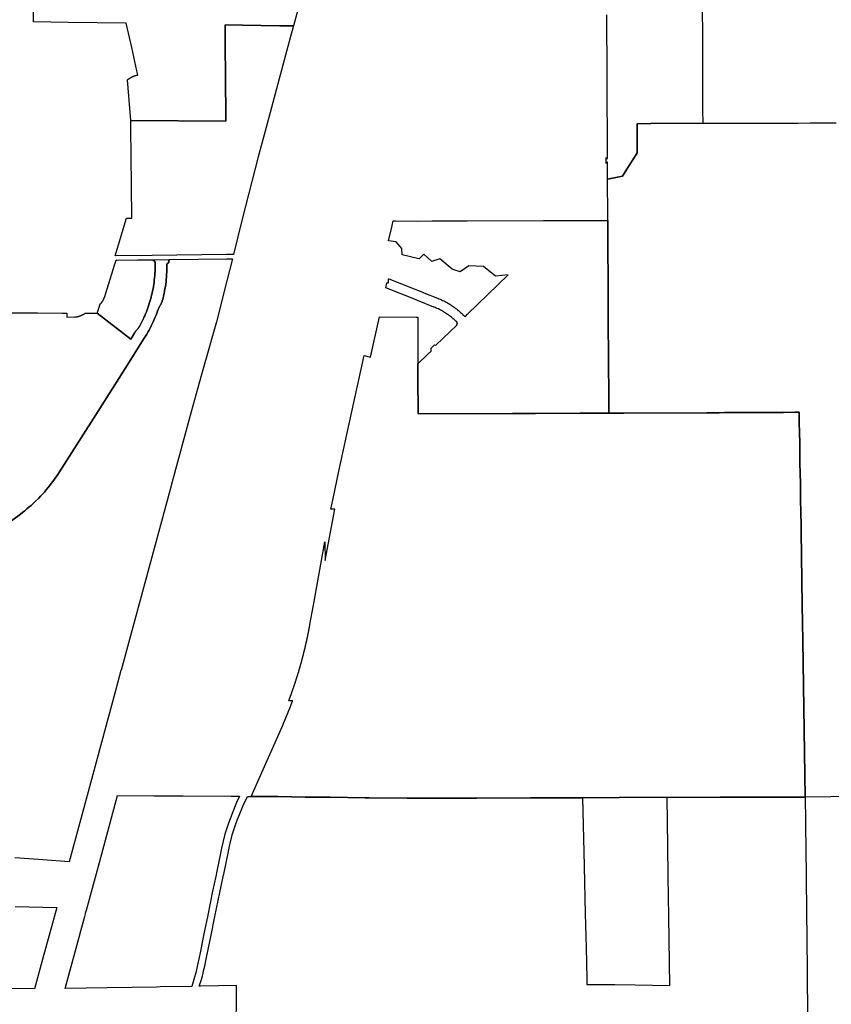
# Model space of a CAD drawing. Units: inches. Extents: x 3164095 to 3208688, y 1525693 to 1589189.
# Drawn here: x 3173325 to 3184513, y 1538644 to 1552210 of the extents above; entities that cross this region are included whole.
import ezdxf

# ---------------------------------------------------------------- set-up
doc = ezdxf.new("R2010")
doc.units = ezdxf.units.IN
doc.header["$MEASUREMENT"] = 0
doc.layers.add('METRODISTRICTS', color=224, linetype='Continuous')

msp = doc.modelspace()

# ---------------------------------------------------------------- linework, layer by layer
at = {"layer": 'METRODISTRICTS'}
for points in [[(3177339, 1553011), (3177098, 1552125), (3176910, 1552127), (3176396, 1552135), (3176157, 1552139), (3176159, 1551819), (3176161, 1551468), (3176166, 1550812), (3174857, 1550820), (3174812, 1551382), (3174817, 1551386), (3174821, 1551389), (3174825, 1551392), (3174829, 1551395), (3174834, 1551398), (3174838, 1551401), (3174842, 1551404), (3174847, 1551407), (3174851, 1551410), (3174856, 1551412), (3174860, 1551415), (3174865, 1551418), (3174869, 1551420), (3174874, 1551422), (3174879, 1551424), (3174884, 1551427), (3174888, 1551429), (3174893, 1551431), (3174898, 1551433), (3174903, 1551434), (3174908, 1551436), (3174913, 1551438), (3174918, 1551439), (3174923, 1551441), (3174928, 1551442), (3174933, 1551444), (3174938, 1551445), (3174943, 1551446), (3174948, 1551447), (3174953, 1551448), (3174955, 1551448), (3174942, 1551507), (3174869, 1551828), (3174794, 1552160), (3173995, 1552173), (3173515, 1552180), (3173514, 1553044)], [(3172734, 1548169), (3173559, 1548170), (3173569, 1548170), (3173914, 1548167), (3173975, 1548167), (3173977, 1548110), (3174085, 1548115), (3174091, 1548115), (3174096, 1548115), (3174100, 1548116), (3174104, 1548116), (3174108, 1548117), (3174113, 1548117), (3174117, 1548118), (3174121, 1548119), (3174125, 1548120), (3174130, 1548121), (3174134, 1548122), (3174138, 1548123), (3174142, 1548124), (3174146, 1548125), (3174150, 1548126), (3174154, 1548128), (3174158, 1548129), (3174162, 1548131), (3174166, 1548132), (3174170, 1548134), (3174174, 1548135), (3174178, 1548137), (3174182, 1548139), (3174186, 1548141), (3174190, 1548143), (3174193, 1548145), (3174197, 1548147), (3174201, 1548149), (3174228, 1548165), (3174395, 1548164), (3174857, 1547810), (3174914, 1547901), (3174918, 1547907), (3174921, 1547912), (3174925, 1547916), (3174928, 1547921), (3174932, 1547926), (3174935, 1547930), (3174939, 1547935), (3174943, 1547939), (3174946, 1547943), (3174950, 1547947), (3174953, 1547950), (3174956, 1547954), (3174958, 1547958), (3174961, 1547962), (3174964, 1547965), (3174967, 1547969), (3174969, 1547973), (3174972, 1547977), (3174974, 1547981), (3174977, 1547985), (3174979, 1547989), (3174982, 1547993), (3174996, 1548020), (3175010, 1548047), (3175023, 1548074), (3175036, 1548101), (3175043, 1548118), (3175048, 1548129), (3175060, 1548157), (3175071, 1548184), (3175082, 1548213), (3175092, 1548241), (3175102, 1548269), (3175112, 1548298), (3175121, 1548327), (3175129, 1548356), (3175137, 1548385), (3175144, 1548414), (3175151, 1548444), (3175157, 1548473), (3175163, 1548503), (3175169, 1548533), (3175173, 1548562), (3175178, 1548592), (3175181, 1548622), (3175185, 1548652), (3175187, 1548682), (3175189, 1548712), (3175191, 1548743), (3175192, 1548758), (3175191, 1548863), (3175191, 1548864), (3175191, 1548864), (3175191, 1548865), (3175191, 1548865), (3175191, 1548866), (3175191, 1548867), (3175191, 1548867), (3175191, 1548868), (3175191, 1548868), (3175191, 1548869), (3175190, 1548869), (3175190, 1548870), (3175190, 1548870), (3175190, 1548871), (3175190, 1548871), (3175190, 1548872), (3175190, 1548872), (3175190, 1548873), (3175189, 1548873), (3175189, 1548874), (3175189, 1548874), (3175189, 1548875), (3175189, 1548875), (3175188, 1548876), (3175188, 1548876), (3175188, 1548877), (3175188, 1548877), (3175187, 1548877), (3175187, 1548878), (3175187, 1548878), (3175187, 1548879), (3175186, 1548879), (3175186, 1548880), (3175186, 1548880), (3175186, 1548881), (3175185, 1548881), (3175185, 1548881), (3175185, 1548882), (3175184, 1548882), (3175184, 1548883), (3175184, 1548883), (3175183, 1548883), (3175183, 1548884), (3175182, 1548884), (3175182, 1548885), (3175182, 1548885), (3175181, 1548885), (3175181, 1548886), (3175181, 1548886), (3175180, 1548886), (3175180, 1548887), (3175179, 1548887), (3175179, 1548887), (3175179, 1548888), (3175178, 1548888), (3175178, 1548888), (3175177, 1548888), (3175177, 1548889), (3175176, 1548889), (3175176, 1548889), (3175175, 1548890), (3175175, 1548890), (3175175, 1548890), (3175174, 1548890), (3175174, 1548890), (3175173, 1548891), (3175173, 1548891), (3175172, 1548891), (3175172, 1548891), (3175171, 1548891), (3175171, 1548892), (3175170, 1548892), (3175170, 1548892), (3175169, 1548892), (3175169, 1548892), (3175168, 1548892), (3175168, 1548892), (3175167, 1548893), (3175167, 1548893), (3175166, 1548893), (3175166, 1548893), (3175165, 1548893), (3175165, 1548893), (3175164, 1548893), (3175163, 1548893), (3175163, 1548893), (3175162, 1548893), (3175162, 1548893), (3175161, 1548893), (3175161, 1548893), (3175161, 1548903), (3175383, 1548906), (3175383, 1548859), (3175382, 1548859), (3175382, 1548859), (3175381, 1548859), (3175381, 1548859), (3175380, 1548859), (3175380, 1548859), (3175379, 1548859), (3175379, 1548859), (3175378, 1548859), (3175378, 1548859), (3175377, 1548859), (3175377, 1548859), (3175376, 1548859), (3175376, 1548859), (3175375, 1548858), (3175375, 1548858), (3175374, 1548858), (3175374, 1548858), (3175373, 1548858), (3175373, 1548858), (3175372, 1548857), (3175372, 1548857), (3175371, 1548857), (3175371, 1548857), (3175370, 1548857), (3175370, 1548856), (3175369, 1548856), (3175369, 1548856), (3175368, 1548856), (3175368, 1548855), (3175368, 1548855), (3175367, 1548855), (3175367, 1548855), (3175366, 1548854), (3175366, 1548854), (3175365, 1548854), (3175365, 1548853), (3175365, 1548853), (3175364, 1548853), (3175364, 1548852), (3175363, 1548852), (3175363, 1548852), (3175363, 1548851), (3175362, 1548851), (3175362, 1548851), (3175361, 1548850), (3175361, 1548850), (3175361, 1548849), (3175360, 1548849), (3175360, 1548849), (3175360, 1548848), (3175359, 1548848), (3175359, 1548847), (3175359, 1548847), (3175358, 1548847), (3175358, 1548846), (3175358, 1548846), (3175358, 1548845), (3175357, 1548845), (3175357, 1548844), (3175357, 1548844), (3175357, 1548843), (3175356, 1548843), (3175356, 1548842), (3175356, 1548842), (3175356, 1548842), (3175355, 1548841), (3175355, 1548841), (3175355, 1548840), (3175355, 1548840), (3175355, 1548839), (3175355, 1548839), (3175354, 1548838), (3175354, 1548838), (3175354, 1548837), (3175354, 1548837), (3175354, 1548836), (3175354, 1548836), (3175354, 1548835), (3175354, 1548835), (3175354, 1548834), (3175353, 1548833), (3175353, 1548833), (3175353, 1548832), (3175353, 1548832), (3175353, 1548831), (3175353, 1548831), (3175353, 1548830), (3175353, 1548830), (3175353, 1548829), (3175354, 1548755), (3175353, 1548731), (3175351, 1548698), (3175348, 1548665), (3175345, 1548632), (3175342, 1548599), (3175338, 1548566), (3175333, 1548534), (3175327, 1548501), (3175322, 1548469), (3175315, 1548436), (3175308, 1548404), (3175301, 1548372), (3175298, 1548360), (3175296, 1548353), (3175293, 1548346), (3175291, 1548340), (3175289, 1548333), (3175287, 1548326), (3175284, 1548320), (3175281, 1548313), (3175278, 1548306), (3175276, 1548300), (3175273, 1548293), (3175269, 1548287), (3175266, 1548280), (3175263, 1548274), (3175259, 1548268), (3175256, 1548262), (3175252, 1548256), (3175249, 1548250), (3175246, 1548244), (3175243, 1548238), (3175240, 1548232), (3175237, 1548225), (3175234, 1548219), (3175232, 1548213), (3175229, 1548207), (3175225, 1548195), (3175204, 1548139), (3175192, 1548110), (3175192, 1548109), (3175179, 1548079), (3175166, 1548049), (3175152, 1548020), (3175138, 1547990), (3175123, 1547961), (3175108, 1547932), (3175092, 1547904), (3175076, 1547876), (3175059, 1547848), (3175042, 1547820), (3174779, 1547406), (3174406, 1546818), (3173873, 1545978), (3173849, 1545942), (3173828, 1545910), (3173806, 1545879), (3173784, 1545849), (3173782, 1545846), (3173761, 1545819), (3173738, 1545789), (3173714, 1545759), (3173689, 1545730), (3173665, 1545702), (3173639, 1545674), (3173613, 1545646), (3173587, 1545619), (3173537, 1545570), (3173509, 1545544), (3173481, 1545518), (3173453, 1545493), (3173424, 1545469), (3173394, 1545445), (3173365, 1545422), (3173334, 1545399), (3172483, 1544767)]]:
    msp.add_lwpolyline(points, dxfattribs=at)
for points in [[(3177059, 1551977), (3176708, 1550673), (3176683, 1550573), (3176611, 1550320), (3176611, 1550319), (3176394, 1549460), (3176272, 1548976), (3176178, 1548975), (3175149, 1548963), (3174639, 1548956), (3174799, 1549476), (3174870, 1549475), (3174865, 1549931), (3174858, 1550721), (3174857, 1550820), (3176166, 1550812), (3176161, 1551468), (3176159, 1551819), (3176157, 1552139), (3176396, 1552135), (3176910, 1552127), (3177098, 1552125)], [(3181432, 1549444), (3181432, 1549344), (3181433, 1549202), (3181433, 1549155), (3181433, 1549133), (3181434, 1549065), (3181434, 1548983), (3181434, 1548975), (3181434, 1548975), (3181434, 1548885), (3181435, 1548796), (3181435, 1548706), (3181436, 1548616), (3181436, 1548564), (3181436, 1548527), (3181437, 1548444), (3181437, 1548437), (3181438, 1548231), (3181438, 1548198), (3181438, 1548065), (3181444, 1546999), (3181444, 1546840), (3181445, 1546789), (3181052, 1546788), (3180435, 1546786), (3180367, 1546785), (3180118, 1546785), (3178816, 1546780), (3178814, 1547287), (3178814, 1547287), (3178813, 1547466), (3178813, 1547466), (3178952, 1547600), (3178997, 1547644), (3178998, 1547683), (3179044, 1547728), (3179063, 1547727), (3179349, 1548003), (3179349, 1548004), (3179349, 1548004), (3179350, 1548004), (3179350, 1548005), (3179350, 1548005), (3179351, 1548005), (3179351, 1548006), (3179351, 1548006), (3179352, 1548007), (3179352, 1548007), (3179352, 1548008), (3179353, 1548008), (3179353, 1548008), (3179353, 1548009), (3179353, 1548009), (3179354, 1548010), (3179354, 1548010), (3179354, 1548011), (3179354, 1548011), (3179355, 1548012), (3179355, 1548012), (3179355, 1548013), (3179355, 1548013), (3179355, 1548014), (3179356, 1548014), (3179356, 1548015), (3179356, 1548015), (3179356, 1548015), (3179356, 1548016), (3179356, 1548016), (3179357, 1548017), (3179357, 1548018), (3179357, 1548018), (3179357, 1548019), (3179357, 1548019), (3179357, 1548020), (3179357, 1548020), (3179357, 1548021), (3179357, 1548021), (3179357, 1548022), (3179358, 1548022), (3179358, 1548023), (3179358, 1548023), (3179358, 1548024), (3179358, 1548024), (3179358, 1548025), (3179358, 1548025), (3179358, 1548026), (3179358, 1548026), (3179358, 1548027), (3179358, 1548027), (3179357, 1548028), (3179357, 1548028), (3179357, 1548029), (3179357, 1548029), (3179357, 1548030), (3179357, 1548030), (3179357, 1548031), (3179357, 1548032), (3179357, 1548032), (3179357, 1548033), (3179356, 1548033), (3179356, 1548034), (3179356, 1548034), (3179356, 1548035), (3179356, 1548035), (3179356, 1548036), (3179355, 1548036), (3179355, 1548036), (3179355, 1548037), (3179355, 1548037), (3179355, 1548038), (3179354, 1548038), (3179354, 1548039), (3179354, 1548039), (3179354, 1548040), (3179353, 1548040), (3179353, 1548041), (3179353, 1548041), (3179352, 1548042), (3179352, 1548042), (3179352, 1548042), (3179352, 1548043), (3179351, 1548043), (3179351, 1548044), (3179351, 1548044), (3179350, 1548044), (3179350, 1548045), (3179350, 1548045), (3179349, 1548046), (3179349, 1548046), (3179349, 1548046), (3179337, 1548057), (3179325, 1548069), (3179313, 1548080), (3179301, 1548090), (3179288, 1548101), (3179276, 1548111), (3179263, 1548121), (3179250, 1548131), (3179237, 1548141), (3179224, 1548150), (3179210, 1548159), (3179196, 1548168), (3179183, 1548177), (3179169, 1548185), (3179155, 1548193), (3179140, 1548201), (3179126, 1548209), (3179112, 1548217), (3179097, 1548224), (3179082, 1548231), (3179067, 1548237), (3179052, 1548244), (3179037, 1548250), (3179036, 1548251), (3178810, 1548340), (3178789, 1548348), (3178371, 1548514), (3178370, 1548514), (3178371, 1548516), (3178385, 1548582), (3178409, 1548584), (3178408, 1548641), (3178409, 1548640), (3178415, 1548639), (3178765, 1548500), (3178765, 1548500), (3178765, 1548500), (3178765, 1548500), (3178765, 1548500), (3178765, 1548500), (3178765, 1548500), (3178809, 1548482), (3178890, 1548450), (3178896, 1548448), (3179084, 1548373), (3179087, 1548372), (3179104, 1548365), (3179121, 1548358), (3179138, 1548350), (3179155, 1548342), (3179172, 1548334), (3179188, 1548325), (3179205, 1548317), (3179221, 1548308), (3179237, 1548298), (3179253, 1548289), (3179269, 1548279), (3179284, 1548268), (3179300, 1548258), (3179315, 1548247), (3179330, 1548236), (3179345, 1548225), (3179359, 1548213), (3179374, 1548202), (3179388, 1548190), (3179402, 1548177), (3179415, 1548165), (3179429, 1548152), (3179431, 1548150), (3179445, 1548137), (3179458, 1548124), (3179464, 1548117), (3179500, 1548151), (3180060, 1548693), (3179883, 1548678), (3179718, 1548809), (3179515, 1548818), (3179395, 1548734), (3179286, 1548774), (3179115, 1548914), (3179060, 1548895), (3179045, 1548890), (3179007, 1548877), (3178895, 1548980), (3178832, 1548913), (3178808, 1548919), (3178599, 1548972), (3178591, 1549058), (3178514, 1549148), (3178411, 1549165), (3178454, 1549353), (3178473, 1549440), (3178506, 1549439), (3178806, 1549436), (3179009, 1549437), (3179494, 1549438), (3180545, 1549441), (3180552, 1549441), (3180633, 1549442), (3180636, 1549442), (3180744, 1549442), (3180973, 1549443), (3181021, 1549443), (3181091, 1549443), (3181193, 1549443), (3181240, 1549443)], [(3178811, 1547986), (3178813, 1547466), (3178814, 1547287), (3178814, 1547287), (3178816, 1546780), (3180118, 1546785), (3180367, 1546785), (3180435, 1546786), (3181052, 1546788), (3181445, 1546789), (3181474, 1546789), (3181654, 1546790), (3182799, 1546795), (3182812, 1546795), (3182892, 1546795), (3182967, 1546795), (3183042, 1546796), (3183117, 1546796), (3183192, 1546796), (3183291, 1546797), (3183399, 1546797), (3183511, 1546798), (3183680, 1546798), (3183855, 1546799), (3184008, 1546800), (3184070, 1546800), (3184072, 1546660), (3184075, 1546520), (3184077, 1546380), (3184079, 1546240), (3184081, 1546100), (3184083, 1545960), (3184086, 1545820), (3184088, 1545680), (3184090, 1545525), (3184091, 1545497), (3184112, 1544150), (3184120, 1543654), (3184154, 1541500), (3183011, 1541496), (3182979, 1541496), (3182248, 1541494), (3182214, 1541494), (3181590, 1541492), (3181583, 1541491), (3181554, 1541491), (3181516, 1541491), (3181507, 1541491), (3181093, 1541490), (3181084, 1541490), (3180606, 1541488), (3180512, 1541488), (3180387, 1541487), (3180366, 1541487), (3179623, 1541485), (3179608, 1541485), (3179369, 1541484), (3179356, 1541484), (3178861, 1541482), (3178792, 1541483), (3178665, 1541484), (3178665, 1541484), (3178143, 1541490), (3178086, 1541491), (3177604, 1541496), (3177565, 1541497), (3177321, 1541500), (3177261, 1541500), (3176885, 1541505), (3176834, 1541505), (3176808, 1541505), (3176770, 1541506), (3176749, 1541506), (3176709, 1541507), (3176539, 1541509), (3176530, 1541509), (3176518, 1541509), (3176515, 1541509), (3176955, 1542499), (3176954, 1542498), (3176954, 1542499), (3176955, 1542500), (3176955, 1542501), (3176956, 1542502), (3176956, 1542502), (3176956, 1542503), (3176957, 1542504), (3176957, 1542505), (3176958, 1542506), (3176958, 1542507), (3176958, 1542508), (3176959, 1542509), (3176959, 1542510), (3176960, 1542511), (3176960, 1542511), (3176960, 1542512), (3176961, 1542513), (3176961, 1542514), (3176962, 1542515), (3176962, 1542516), (3176962, 1542517), (3176963, 1542518), (3176963, 1542519), (3176964, 1542520), (3176964, 1542520), (3176964, 1542521), (3176965, 1542522), (3176965, 1542523), (3176965, 1542524), (3176966, 1542525), (3176966, 1542526), (3176967, 1542527), (3176967, 1542528), (3176967, 1542529), (3176968, 1542529), (3176968, 1542530), (3176969, 1542531), (3176969, 1542532), (3176969, 1542533), (3176970, 1542534), (3176970, 1542535), (3176971, 1542536), (3176971, 1542537), (3176971, 1542538), (3176972, 1542538), (3176972, 1542539), (3176973, 1542540), (3176973, 1542541), (3176973, 1542542), (3176974, 1542543), (3176974, 1542544), (3176975, 1542545), (3176975, 1542546), (3176975, 1542547), (3176976, 1542547), (3176976, 1542548), (3176976, 1542549), (3176977, 1542550), (3176977, 1542551), (3176978, 1542552), (3176978, 1542553), (3176978, 1542554), (3176979, 1542555), (3176979, 1542556), (3176980, 1542556), (3176980, 1542557), (3176980, 1542558), (3176981, 1542559), (3176981, 1542560), (3176982, 1542561), (3176982, 1542562), (3176982, 1542563), (3176983, 1542564), (3176983, 1542565), (3176983, 1542565), (3176984, 1542566), (3176984, 1542567), (3176985, 1542568), (3176985, 1542569), (3176985, 1542570), (3176986, 1542571), (3176986, 1542572), (3176987, 1542573), (3176987, 1542574), (3176987, 1542575), (3176988, 1542575), (3176988, 1542576), (3176989, 1542577), (3176989, 1542578), (3176989, 1542579), (3176990, 1542580), (3176990, 1542581), (3176990, 1542582), (3176991, 1542583), (3176991, 1542584), (3176992, 1542584), (3176992, 1542585), (3176992, 1542586), (3176993, 1542587), (3176993, 1542588), (3176994, 1542589), (3176994, 1542590), (3176994, 1542591), (3176995, 1542592), (3176995, 1542593), (3176995, 1542594), (3176996, 1542594), (3176996, 1542595), (3176997, 1542596), (3176997, 1542597), (3176997, 1542598), (3176998, 1542599), (3176998, 1542600), (3176998, 1542601), (3176999, 1542602), (3176999, 1542603), (3177000, 1542603), (3177000, 1542604), (3177000, 1542605), (3177001, 1542606), (3177001, 1542607), (3177002, 1542608), (3177002, 1542609), (3177002, 1542610), (3177003, 1542611), (3177003, 1542612), (3177003, 1542613), (3177004, 1542613), (3177004, 1542614), (3177005, 1542615), (3177005, 1542616), (3177005, 1542617), (3177006, 1542618), (3177006, 1542619), (3177006, 1542620), (3177007, 1542621), (3177007, 1542622), (3177008, 1542623), (3177008, 1542623), (3177008, 1542624), (3177009, 1542625), (3177009, 1542626), (3177010, 1542627), (3177010, 1542628), (3177010, 1542629), (3177011, 1542630), (3177011, 1542631), (3177011, 1542632), (3177012, 1542633), (3177012, 1542633), (3177013, 1542634), (3177013, 1542635), (3177013, 1542636), (3177014, 1542637), (3177014, 1542638), (3177014, 1542639), (3177015, 1542640), (3177015, 1542641), (3177016, 1542642), (3177016, 1542643), (3177016, 1542643), (3177017, 1542644), (3177017, 1542645), (3177017, 1542646), (3177018, 1542647), (3177018, 1542648), (3177019, 1542649), (3177019, 1542650), (3177019, 1542651), (3177020, 1542652), (3177020, 1542653), (3177020, 1542653), (3177021, 1542654), (3177021, 1542655), (3177022, 1542656), (3177022, 1542657), (3177022, 1542658), (3177023, 1542659), (3177023, 1542660), (3177023, 1542661), (3177024, 1542662), (3177024, 1542663), (3177024, 1542663), (3177025, 1542664), (3177025, 1542665), (3177026, 1542666), (3177026, 1542667), (3177026, 1542668), (3177027, 1542669), (3177027, 1542670), (3177027, 1542671), (3177028, 1542672), (3177028, 1542673), (3177029, 1542673), (3177029, 1542674), (3177029, 1542675), (3177030, 1542676), (3177030, 1542677), (3177030, 1542678), (3177031, 1542679), (3177031, 1542680), (3177032, 1542681), (3177032, 1542682), (3177032, 1542683), (3177033, 1542683), (3177033, 1542684), (3177033, 1542685), (3177034, 1542686), (3177034, 1542687), (3177034, 1542688), (3177035, 1542689), (3177035, 1542690), (3177036, 1542691), (3177036, 1542692), (3177036, 1542693), (3177037, 1542693), (3177037, 1542694), (3177037, 1542695), (3177038, 1542696), (3177038, 1542697), (3177039, 1542698), (3177039, 1542699), (3177039, 1542700), (3177040, 1542701), (3177040, 1542702), (3177040, 1542703), (3177041, 1542704), (3177041, 1542704), (3177041, 1542705), (3177042, 1542706), (3177042, 1542707), (3177043, 1542708), (3177043, 1542709), (3177043, 1542710), (3177044, 1542711), (3177044, 1542712), (3177044, 1542713), (3177045, 1542714), (3177045, 1542714), (3177045, 1542715), (3177046, 1542716), (3177046, 1542717), (3177047, 1542718), (3177047, 1542719), (3177047, 1542720), (3177048, 1542721), (3177048, 1542722), (3177048, 1542723), (3177049, 1542724), (3177049, 1542725), (3177049, 1542725), (3177050, 1542726), (3177050, 1542727), (3177051, 1542728), (3177051, 1542729), (3177051, 1542730), (3177052, 1542731), (3177052, 1542732), (3177052, 1542733), (3177053, 1542734), (3177053, 1542735), (3177053, 1542736), (3177054, 1542736), (3177054, 1542737), (3177054, 1542738), (3177055, 1542739), (3177055, 1542740), (3177056, 1542741), (3177056, 1542742), (3177056, 1542743), (3177057, 1542744), (3177057, 1542745), (3177057, 1542746), (3177058, 1542746), (3177058, 1542747), (3177058, 1542748), (3177059, 1542749), (3177059, 1542750), (3177060, 1542751), (3177060, 1542752), (3177060, 1542753), (3177061, 1542754), (3177061, 1542755), (3177061, 1542756), (3177062, 1542757), (3177062, 1542757), (3177062, 1542758), (3177063, 1542759), (3177063, 1542760), (3177063, 1542761), (3177064, 1542762), (3177064, 1542763), (3177064, 1542764), (3177065, 1542765), (3177065, 1542766), (3177066, 1542767), (3177066, 1542768), (3177066, 1542768), (3177067, 1542769), (3177067, 1542770), (3177067, 1542771), (3177068, 1542772), (3177068, 1542773), (3177068, 1542774), (3177069, 1542775), (3177069, 1542776), (3177069, 1542777), (3177070, 1542778), (3177070, 1542779), (3177071, 1542779), (3177071, 1542780), (3177071, 1542781), (3177072, 1542782), (3177072, 1542783), (3177072, 1542784), (3177073, 1542785), (3177073, 1542786), (3177073, 1542787), (3177074, 1542788), (3177074, 1542789), (3177074, 1542790), (3177075, 1542790), (3177075, 1542791), (3177075, 1542792), (3177076, 1542793), (3177076, 1542794), (3177076, 1542795), (3177077, 1542796), (3177077, 1542797), (3177078, 1542798), (3177078, 1542799), (3177078, 1542800), (3177079, 1542801), (3177079, 1542802), (3177079, 1542802), (3177080, 1542803), (3177080, 1542804), (3177080, 1542805), (3177081, 1542806), (3177081, 1542807), (3177081, 1542808), (3177082, 1542809), (3177082, 1542810), (3177082, 1542811), (3177083, 1542812), (3177083, 1542813), (3177083, 1542813), (3177084, 1542814), (3177084, 1542815), (3177085, 1542816), (3177085, 1542817), (3177085, 1542818), (3177086, 1542819), (3177086, 1542820), (3177086, 1542821), (3177087, 1542822), (3177087, 1542823), (3177087, 1542824), (3177088, 1542825), (3177034, 1542825), (3177035, 1542828), (3177037, 1542831), (3177038, 1542834), (3177039, 1542836), (3177040, 1542839), (3177041, 1542842), (3177042, 1542845), (3177043, 1542848), (3177044, 1542851), (3177045, 1542853), (3177046, 1542856), (3177047, 1542859), (3177048, 1542862), (3177049, 1542865), (3177050, 1542868), (3177051, 1542871), (3177052, 1542873), (3177054, 1542876), (3177055, 1542879), (3177056, 1542882), (3177057, 1542885), (3177058, 1542888), (3177059, 1542890), (3177060, 1542893), (3177061, 1542896), (3177062, 1542899), (3177063, 1542902), (3177064, 1542905), (3177065, 1542908), (3177066, 1542910), (3177067, 1542913), (3177068, 1542916), (3177069, 1542919), (3177070, 1542922), (3177071, 1542925), (3177072, 1542928), (3177073, 1542930), (3177074, 1542933), (3177075, 1542936), (3177076, 1542939), (3177077, 1542942), (3177078, 1542945), (3177079, 1542948), (3177080, 1542950), (3177081, 1542953), (3177082, 1542956), (3177083, 1542959), (3177084, 1542962), (3177085, 1542965), (3177086, 1542968), (3177087, 1542971), (3177088, 1542973), (3177089, 1542976), (3177090, 1542979), (3177091, 1542982), (3177092, 1542985), (3177093, 1542988), (3177094, 1542991), (3177095, 1542993), (3177096, 1542996), (3177097, 1542999), (3177098, 1543002), (3177099, 1543005), (3177100, 1543008), (3177101, 1543011), (3177102, 1543014), (3177103, 1543016), (3177104, 1543019), (3177105, 1543022), (3177106, 1543025), (3177107, 1543028), (3177108, 1543031), (3177109, 1543034), (3177110, 1543037), (3177111, 1543039), (3177112, 1543042), (3177113, 1543045), (3177114, 1543048), (3177115, 1543051), (3177116, 1543054), (3177117, 1543057), (3177118, 1543060), (3177119, 1543063), (3177120, 1543065), (3177121, 1543068), (3177122, 1543071), (3177122, 1543074), (3177123, 1543077), (3177124, 1543080), (3177125, 1543083), (3177126, 1543086), (3177127, 1543088), (3177128, 1543091), (3177129, 1543094), (3177130, 1543097), (3177131, 1543100), (3177132, 1543103), (3177133, 1543106), (3177134, 1543109), (3177135, 1543112), (3177136, 1543114), (3177137, 1543117), (3177137, 1543120), (3177138, 1543123), (3177139, 1543126), (3177140, 1543129), (3177141, 1543132), (3177142, 1543135), (3177143, 1543138), (3177144, 1543141), (3177145, 1543143), (3177146, 1543146), (3177147, 1543149), (3177148, 1543152), (3177149, 1543155), (3177149, 1543158), (3177150, 1543161), (3177151, 1543164), (3177152, 1543167), (3177153, 1543169), (3177154, 1543172), (3177155, 1543175), (3177156, 1543178), (3177157, 1543181), (3177158, 1543184), (3177158, 1543187), (3177159, 1543190), (3177160, 1543193), (3177161, 1543196), (3177162, 1543198), (3177163, 1543201), (3177164, 1543204), (3177165, 1543207), (3177165, 1543210), (3177166, 1543213), (3177167, 1543216), (3177168, 1543219), (3177171, 1543224), (3177170, 1543225), (3177171, 1543228), (3177172, 1543230), (3177172, 1543233), (3177173, 1543236), (3177174, 1543239), (3177175, 1543242), (3177176, 1543245), (3177177, 1543248), (3177178, 1543251), (3177179, 1543254), (3177179, 1543257), (3177180, 1543260), (3177181, 1543262), (3177182, 1543265), (3177183, 1543268), (3177184, 1543271), (3177185, 1543274), (3177185, 1543277), (3177186, 1543280), (3177187, 1543283), (3177188, 1543286), (3177189, 1543289), (3177190, 1543292), (3177190, 1543295), (3177191, 1543297), (3177192, 1543300), (3177193, 1543303), (3177194, 1543306), (3177195, 1543309), (3177195, 1543312), (3177196, 1543315), (3177197, 1543318), (3177198, 1543321), (3177199, 1543324), (3177200, 1543327), (3177200, 1543330), (3177201, 1543333), (3177202, 1543335), (3177203, 1543338), (3177204, 1543341), (3177204, 1543344), (3177205, 1543347), (3177206, 1543350), (3177207, 1543353), (3177208, 1543356), (3177208, 1543359), (3177209, 1543362), (3177210, 1543365), (3177211, 1543368), (3177212, 1543371), (3177212, 1543374), (3177213, 1543376), (3177214, 1543379), (3177215, 1543382), (3177216, 1543385), (3177216, 1543388), (3177217, 1543391), (3177218, 1543394), (3177219, 1543397), (3177220, 1543400), (3177220, 1543403), (3177221, 1543406), (3177221, 1543406), (3177222, 1543409), (3177223, 1543412), (3177223, 1543415), (3177224, 1543418), (3177225, 1543420), (3177226, 1543423), (3177227, 1543426), (3177227, 1543429), (3177228, 1543432), (3177229, 1543435), (3177230, 1543438), (3177230, 1543441), (3177231, 1543444), (3177232, 1543447), (3177233, 1543450), (3177233, 1543453), (3177234, 1543456), (3177235, 1543459), (3177236, 1543462), (3177236, 1543465), (3177237, 1543467), (3177238, 1543470), (3177239, 1543473), (3177239, 1543476), (3177240, 1543479), (3177241, 1543482), (3177242, 1543485), (3177242, 1543488), (3177243, 1543491), (3177244, 1543494), (3177245, 1543497), (3177245, 1543500), (3177246, 1543503), (3177247, 1543506), (3177248, 1543509), (3177248, 1543512), (3177249, 1543515), (3177250, 1543518), (3177250, 1543521), (3177251, 1543523), (3177252, 1543526), (3177253, 1543529), (3177253, 1543532), (3177254, 1543535), (3177255, 1543538), (3177255, 1543541), (3177256, 1543544), (3177257, 1543547), (3177258, 1543550), (3177258, 1543553), (3177259, 1543556), (3177260, 1543559), (3177260, 1543562), (3177261, 1543565), (3177262, 1543568), (3177263, 1543571), (3177263, 1543574), (3177264, 1543577), (3177265, 1543580), (3177265, 1543583), (3177266, 1543585), (3177267, 1543588), (3177267, 1543591), (3177268, 1543594), (3177269, 1543597), (3177269, 1543600), (3177270, 1543603), (3177271, 1543606), (3177271, 1543609), (3177272, 1543612), (3177273, 1543615), (3177273, 1543618), (3177274, 1543621), (3177275, 1543624), (3177275, 1543627), (3177276, 1543630), (3177277, 1543633), (3177277, 1543636), (3177278, 1543639), (3177279, 1543642), (3177279, 1543645), (3177280, 1543648), (3177281, 1543651), (3177281, 1543654), (3177282, 1543657), (3177283, 1543660), (3177283, 1543662), (3177284, 1543665), (3177285, 1543668), (3177285, 1543671), (3177286, 1543674), (3177287, 1543677), (3177287, 1543680), (3177288, 1543683), (3177289, 1543686), (3177289, 1543689), (3177290, 1543692), (3177290, 1543695), (3177291, 1543698), (3177292, 1543701), (3177292, 1543704), (3177293, 1543707), (3177294, 1543710), (3177294, 1543713), (3177295, 1543716), (3177295, 1543719), (3177296, 1543722), (3177297, 1543725), (3177297, 1543728), (3177298, 1543731), (3177299, 1543734), (3177299, 1543737), (3177300, 1543740), (3177300, 1543743), (3177301, 1543746), (3177302, 1543749), (3177302, 1543752), (3177303, 1543755), (3177303, 1543758), (3177304, 1543761), (3177305, 1543764), (3177305, 1543766), (3177306, 1543769), (3177306, 1543772), (3177307, 1543775), (3177308, 1543778), (3177308, 1543781), (3177309, 1543784), (3177309, 1543787), (3177310, 1543790), (3177311, 1543793), (3177311, 1543796), (3177312, 1543799), (3177312, 1543802), (3177313, 1543805), (3177313, 1543808), (3177314, 1543811), (3177315, 1543814), (3177315, 1543817), (3177316, 1543820), (3177316, 1543823), (3177317, 1543826), (3177317, 1543829), (3177318, 1543832), (3177319, 1543835), (3177319, 1543838), (3177320, 1543841), (3177320, 1543844), (3177321, 1543847), (3177321, 1543850), (3177322, 1543853), (3177322, 1543856), (3177323, 1543859), (3177324, 1543862), (3177324, 1543865), (3177325, 1543868), (3177325, 1543871), (3177326, 1543874), (3177326, 1543877), (3177377, 1544143), (3177533, 1545016), (3177537, 1544759), (3177670, 1545468), (3177615, 1545467), (3177641, 1545589), (3177722, 1545988), (3177897, 1546788), (3178072, 1547585), (3178162, 1547562), (3178283, 1548117), (3178790, 1548112), (3178811, 1548112)]]:
    msp.add_lwpolyline(points, close=True, dxfattribs=at)
for points in [[(3182702, 1553418, 0), (3182738, 1552099, 0), (3182738, 1551933, 0), (3182738, 1551928, 0), (3182738, 1551867, 0), (3182738, 1551866, 0), (3182738, 1551866, 0), (3182738, 1551838, 0), (3182738, 1551796, 0), (3182738, 1551572, 0), (3182738, 1551547, 0), (3182739, 1551403, 0), (3182739, 1550968, 0), (3182740, 1550784, 0), (3182025, 1550778, 0), (3181835, 1550776, 0), (3181836, 1550688, 0), (3181836, 1550606, 0), (3181837, 1550519, 0), (3181837, 1550424, 0), (3181838, 1550376, 0), (3181808, 1550329, 0), (3181716, 1550185, 0), (3181634, 1550055, 0), (3181634, 1550055, 0), (3181429, 1550013, 0), (3181428, 1550221, 0), (3181428, 1550245, 0), (3181423, 1550245, 0), (3181421, 1550244, 0), (3181419, 1550243, 0), (3181416, 1550242, 0), (3181414, 1550240, 0), (3181412, 1550238, 0), (3181411, 1550236, 0), (3181409, 1550234, 0), (3181409, 1550231, 0), (3181409, 1550228, 0), (3181408, 1550309, 0), (3181408, 1550309, 0), (3181409, 1550308, 0), (3181409, 1550307, 0), (3181410, 1550306, 0), (3181410, 1550305, 0), (3181411, 1550303, 0), (3181412, 1550302, 0), (3181413, 1550301, 0), (3181415, 1550300, 0), (3181416, 1550299, 0), (3181417, 1550299, 0), (3181418, 1550298, 0), (3181420, 1550297, 0), (3181421, 1550297, 0), (3181422, 1550297, 0), (3181423, 1550296, 0), (3181424, 1550296, 0), (3181425, 1550296, 0), (3181427, 1550296, 0), (3181428, 1550296, 0), (3181428, 1550296, 0), (3181428, 1550384, 0), (3181426, 1550698, 0), (3181426, 1550772, 0), (3181426, 1550815, 0), (3181425, 1550919, 0), (3181425, 1550932, 0), (3181425, 1551016, 0), (3181424, 1551253, 0), (3181423, 1551295, 0), (3181423, 1551309, 0), (3181422, 1551510, 0), (3181422, 1551534, 0), (3181422, 1551685, 0), (3181422, 1551687, 0), (3181420, 1552023, 0), (3181420, 1552098, 0), (3181420, 1552113, 0), (3181417, 1552278, 0)], [(3185564, 1541518, 0), (3184154, 1541500, 0), (3184120, 1543654, 0), (3184112, 1544150, 0), (3184091, 1545497, 0), (3184090, 1545525, 0), (3184088, 1545680, 0), (3184086, 1545820, 0), (3184083, 1545960, 0), (3184081, 1546100, 0), (3184079, 1546240, 0), (3184077, 1546380, 0), (3184075, 1546520, 0), (3184072, 1546660, 0), (3184070, 1546800, 0), (3184008, 1546800, 0), (3183855, 1546799, 0), (3183680, 1546798, 0), (3183511, 1546798, 0), (3183399, 1546797, 0), (3183291, 1546797, 0), (3183192, 1546796, 0), (3183117, 1546796, 0), (3183042, 1546796, 0), (3182967, 1546795, 0), (3182892, 1546795, 0), (3182812, 1546795, 0), (3182799, 1546795, 0), (3181654, 1546790, 0), (3181474, 1546789, 0), (3181445, 1546789, 0), (3181444, 1546840, 0), (3181444, 1546999, 0), (3181438, 1548065, 0), (3181438, 1548198, 0), (3181438, 1548231, 0), (3181437, 1548437, 0), (3181437, 1548444, 0), (3181436, 1548527, 0), (3181436, 1548564, 0), (3181436, 1548616, 0), (3181435, 1548706, 0), (3181435, 1548796, 0), (3181434, 1548885, 0), (3181434, 1548975, 0), (3181434, 1548975, 0), (3181434, 1548983, 0), (3181434, 1549065, 0), (3181433, 1549133, 0), (3181433, 1549155, 0), (3181433, 1549202, 0), (3181432, 1549344, 0), (3181432, 1549444, 0), (3181431, 1549668, 0), (3181430, 1549853, 0), (3181429, 1549992, 0), (3181429, 1550013, 0), (3181634, 1550055, 0), (3181634, 1550055, 0), (3181716, 1550185, 0), (3181808, 1550329, 0), (3181838, 1550376, 0), (3181837, 1550424, 0), (3181837, 1550519, 0), (3181836, 1550606, 0), (3181836, 1550688, 0), (3181835, 1550776, 0), (3182025, 1550778, 0), (3182740, 1550784, 0), (3182744, 1550784, 0), (3183241, 1550784, 0), (3183854, 1550785, 0), (3184057, 1550785, 0), (3184222, 1550787, 0), (3184582, 1550789, 0)], [(3172483, 1544767, 0), (3173334, 1545399, 0), (3173365, 1545422, 0), (3173394, 1545445, 0), (3173424, 1545469, 0), (3173453, 1545493, 0), (3173481, 1545518, 0), (3173509, 1545544, 0), (3173537, 1545570, 0), (3173587, 1545619, 0), (3173613, 1545646, 0), (3173639, 1545674, 0), (3173665, 1545702, 0), (3173689, 1545730, 0), (3173714, 1545759, 0), (3173738, 1545789, 0), (3173761, 1545819, 0), (3173782, 1545846, 0), (3173784, 1545849, 0), (3173806, 1545879, 0), (3173828, 1545910, 0), (3173849, 1545942, 0), (3173873, 1545978, 0), (3174406, 1546818, 0), (3174779, 1547406, 0), (3175042, 1547820, 0), (3175059, 1547848, 0), (3175076, 1547876, 0), (3175092, 1547904, 0), (3175108, 1547932, 0), (3175123, 1547961, 0), (3175138, 1547990, 0), (3175152, 1548020, 0), (3175166, 1548049, 0), (3175179, 1548079, 0), (3175192, 1548109, 0), (3175192, 1548110, 0), (3175204, 1548139, 0), (3175225, 1548195, 0), (3175229, 1548207, 0), (3175232, 1548213, 0), (3175234, 1548219, 0), (3175237, 1548225, 0), (3175240, 1548232, 0), (3175243, 1548238, 0), (3175246, 1548244, 0), (3175249, 1548250, 0), (3175252, 1548256, 0), (3175256, 1548262, 0), (3175259, 1548268, 0), (3175263, 1548274, 0), (3175266, 1548280, 0), (3175269, 1548287, 0), (3175273, 1548293, 0), (3175276, 1548300, 0), (3175278, 1548306, 0), (3175281, 1548313, 0), (3175284, 1548320, 0), (3175287, 1548326, 0), (3175289, 1548333, 0), (3175291, 1548340, 0), (3175293, 1548346, 0), (3175296, 1548353, 0), (3175298, 1548360, 0), (3175301, 1548372, 0), (3175308, 1548404, 0), (3175315, 1548436, 0), (3175322, 1548469, 0), (3175327, 1548501, 0), (3175333, 1548534, 0), (3175338, 1548566, 0), (3175342, 1548599, 0), (3175345, 1548632, 0), (3175348, 1548665, 0), (3175351, 1548698, 0), (3175353, 1548731, 0), (3175354, 1548755, 0), (3175353, 1548829, 0), (3175353, 1548830, 0), (3175353, 1548830, 0), (3175353, 1548831, 0), (3175353, 1548831, 0), (3175353, 1548832, 0), (3175353, 1548832, 0), (3175353, 1548833, 0), (3175353, 1548833, 0), (3175354, 1548834, 0), (3175354, 1548835, 0), (3175354, 1548835, 0), (3175354, 1548836, 0), (3175354, 1548836, 0), (3175354, 1548837, 0), (3175354, 1548837, 0), (3175354, 1548838, 0), (3175354, 1548838, 0), (3175355, 1548839, 0), (3175355, 1548839, 0), (3175355, 1548840, 0), (3175355, 1548840, 0), (3175355, 1548841, 0), (3175355, 1548841, 0), (3175356, 1548842, 0), (3175356, 1548842, 0), (3175356, 1548842, 0), (3175356, 1548843, 0), (3175357, 1548843, 0), (3175357, 1548844, 0), (3175357, 1548844, 0), (3175357, 1548845, 0), (3175358, 1548845, 0), (3175358, 1548846, 0), (3175358, 1548846, 0), (3175358, 1548847, 0), (3175359, 1548847, 0), (3175359, 1548847, 0), (3175359, 1548848, 0), (3175360, 1548848, 0), (3175360, 1548849, 0), (3175360, 1548849, 0), (3175361, 1548849, 0), (3175361, 1548850, 0), (3175361, 1548850, 0), (3175362, 1548851, 0), (3175362, 1548851, 0), (3175363, 1548851, 0), (3175363, 1548852, 0), (3175363, 1548852, 0), (3175364, 1548852, 0), (3175364, 1548853, 0), (3175365, 1548853, 0), (3175365, 1548853, 0), (3175365, 1548854, 0), (3175366, 1548854, 0), (3175366, 1548854, 0), (3175367, 1548855, 0), (3175367, 1548855, 0), (3175368, 1548855, 0), (3175368, 1548855, 0), (3175368, 1548856, 0), (3175369, 1548856, 0), (3175369, 1548856, 0), (3175370, 1548856, 0), (3175370, 1548857, 0), (3175371, 1548857, 0), (3175371, 1548857, 0), (3175372, 1548857, 0), (3175372, 1548857, 0), (3175373, 1548858, 0), (3175373, 1548858, 0), (3175374, 1548858, 0), (3175374, 1548858, 0), (3175375, 1548858, 0), (3175375, 1548858, 0), (3175376, 1548859, 0), (3175376, 1548859, 0), (3175377, 1548859, 0), (3175377, 1548859, 0), (3175378, 1548859, 0), (3175378, 1548859, 0), (3175379, 1548859, 0), (3175379, 1548859, 0), (3175380, 1548859, 0), (3175380, 1548859, 0), (3175381, 1548859, 0), (3175381, 1548859, 0), (3175382, 1548859, 0), (3175382, 1548859, 0), (3175383, 1548859, 0), (3175383, 1548906, 0), (3175397, 1548906, 0), (3176179, 1548915, 0), (3176207, 1548916, 0), (3176257, 1548916, 0), (3176181, 1548612, 0), (3176039, 1548049, 0), (3175851, 1547387, 0), (3175687, 1546807, 0), (3175412, 1545790, 0), (3175411, 1545787, 0), (3174971, 1544163, 0), (3174911, 1543943, 0), (3174910, 1543940, 0), (3174722, 1543246, 0), (3174721, 1543244, 0), (3174637, 1542932, 0), (3174636, 1542929, 0), (3174254, 1541522, 0), (3174006, 1540608, 0), (3173645, 1540634, 0), (3173260, 1540661, 0)], [(3176310, 1538389, 0), (3176312, 1538710, 0), (3176313, 1538884, 0), (3176313, 1538901, 0), (3175816, 1538893, 0), (3175801, 1538892, 0), (3175830, 1538986, 0), (3175845, 1539036, 0), (3175855, 1539074, 0), (3175861, 1539103, 0), (3175875, 1539169, 0), (3175895, 1539267, 0), (3175919, 1539377, 0), (3175955, 1539557, 0), (3175959, 1539574, 0), (3176017, 1539853, 0), (3176083, 1540183, 0), (3176126, 1540382, 0), (3176142, 1540460, 0), (3176151, 1540504, 0), (3176160, 1540549, 0), (3176207, 1540773, 0), (3176219, 1540824, 0), (3176250, 1540958, 0), (3176256, 1540979, 0), (3176296, 1541105, 0), (3176325, 1541180, 0), (3176346, 1541234, 0), (3176406, 1541382, 0), (3176464, 1541509, 0), (3176480, 1541509, 0), (3176515, 1541509, 0), (3176518, 1541509, 0), (3176530, 1541509, 0), (3176539, 1541509, 0), (3176709, 1541507, 0), (3176749, 1541506, 0), (3176770, 1541506, 0), (3176808, 1541505, 0), (3176834, 1541505, 0), (3176885, 1541505, 0), (3177261, 1541500, 0), (3177321, 1541500, 0), (3177565, 1541497, 0), (3177604, 1541496, 0), (3178086, 1541491, 0), (3178143, 1541490, 0), (3178665, 1541484, 0), (3178665, 1541484, 0), (3178792, 1541483, 0), (3178861, 1541482, 0), (3179356, 1541484, 0), (3179369, 1541484, 0), (3179608, 1541485, 0), (3179623, 1541485, 0), (3180366, 1541487, 0), (3180387, 1541487, 0), (3180512, 1541488, 0), (3180606, 1541488, 0), (3181084, 1541490, 0), (3181106, 1540554, 0), (3181106, 1540541, 0), (3181121, 1539891, 0), (3181132, 1539427, 0), (3181142, 1538995, 0), (3181143, 1538918, 0), (3181218, 1538918, 0), (3181440, 1538917, 0), (3181528, 1538917, 0), (3181808, 1538912, 0), (3182289, 1538904, 0), (3182274, 1539854, 0), (3182265, 1540407, 0), (3182259, 1540824, 0), (3182254, 1541156, 0), (3182248, 1541494, 0), (3182979, 1541496, 0), (3183011, 1541496, 0), (3184154, 1541500, 0), (3184157, 1541161, 0), (3184162, 1540730, 0), (3184165, 1540458, 0), (3184166, 1540351, 0), (3184170, 1539956, 0), (3184175, 1539519, 0), (3184179, 1539128, 0), (3184182, 1538871, 0), (3184184, 1538694, 0), (3184195, 1537683, 0)], [(3173262, 1539992, 0), (3173646, 1539984, 0), (3173835, 1539978, 0), (3173646, 1539282, 0), (3173531, 1538857, 0), (3172455, 1538865, 0)]]:
    msp.add_polyline3d(points, dxfattribs=at)
for points in [[(3174914, 1547901, 0), (3174857, 1547810, 0), (3174395, 1548164, 0), (3174395, 1548165, 0), (3174434, 1548292, 0), (3174436, 1548294, 0), (3174439, 1548297, 0), (3174441, 1548299, 0), (3174444, 1548301, 0), (3174446, 1548304, 0), (3174449, 1548306, 0), (3174451, 1548309, 0), (3174453, 1548312, 0), (3174455, 1548314, 0), (3174458, 1548317, 0), (3174460, 1548320, 0), (3174462, 1548323, 0), (3174464, 1548325, 0), (3174466, 1548328, 0), (3174468, 1548331, 0), (3174470, 1548334, 0), (3174472, 1548337, 0), (3174473, 1548340, 0), (3174475, 1548343, 0), (3174477, 1548346, 0), (3174478, 1548349, 0), (3174480, 1548352, 0), (3174481, 1548355, 0), (3174483, 1548358, 0), (3174484, 1548362, 0), (3174486, 1548365, 0), (3174487, 1548368, 0), (3174488, 1548371, 0), (3174489, 1548375, 0), (3174490, 1548378, 0), (3174492, 1548381, 0), (3174631, 1548827, 0), (3174648, 1548883, 0), (3174648, 1548883, 0), (3174648, 1548884, 0), (3174648, 1548884, 0), (3174649, 1548884, 0), (3174649, 1548885, 0), (3174649, 1548885, 0), (3174649, 1548885, 0), (3174649, 1548886, 0), (3174649, 1548886, 0), (3174649, 1548886, 0), (3174650, 1548887, 0), (3174650, 1548887, 0), (3174650, 1548887, 0), (3174650, 1548888, 0), (3174650, 1548888, 0), (3174651, 1548888, 0), (3174651, 1548888, 0), (3174651, 1548889, 0), (3174651, 1548889, 0), (3174651, 1548889, 0), (3174652, 1548890, 0), (3174652, 1548890, 0), (3174652, 1548890, 0), (3174652, 1548890, 0), (3174653, 1548891, 0), (3174653, 1548891, 0), (3174653, 1548891, 0), (3174653, 1548891, 0), (3174654, 1548892, 0), (3174654, 1548892, 0), (3174654, 1548892, 0), (3174654, 1548892, 0), (3174655, 1548892, 0), (3174655, 1548893, 0), (3174655, 1548893, 0), (3174655, 1548893, 0), (3174656, 1548893, 0), (3174656, 1548893, 0), (3174656, 1548894, 0), (3174657, 1548894, 0), (3174657, 1548894, 0), (3174657, 1548894, 0), (3174657, 1548894, 0), (3174658, 1548895, 0), (3174658, 1548895, 0), (3174658, 1548895, 0), (3174659, 1548895, 0), (3174659, 1548895, 0), (3174659, 1548895, 0), (3174660, 1548895, 0), (3174660, 1548896, 0), (3174660, 1548896, 0), (3174661, 1548896, 0), (3174661, 1548896, 0), (3174661, 1548896, 0), (3174662, 1548896, 0), (3174662, 1548896, 0), (3174662, 1548896, 0), (3174663, 1548896, 0), (3174663, 1548896, 0), (3174663, 1548896, 0), (3174664, 1548897, 0), (3174664, 1548897, 0), (3174664, 1548897, 0), (3174665, 1548897, 0), (3174665, 1548897, 0), (3174665, 1548897, 0), (3174666, 1548897, 0), (3174666, 1548897, 0), (3174666, 1548897, 0), (3174667, 1548897, 0), (3174955, 1548900, 0), (3175161, 1548903, 0), (3175161, 1548893, 0), (3175161, 1548893, 0), (3175162, 1548893, 0), (3175162, 1548893, 0), (3175163, 1548893, 0), (3175163, 1548893, 0), (3175164, 1548893, 0), (3175165, 1548893, 0), (3175165, 1548893, 0), (3175166, 1548893, 0), (3175166, 1548893, 0), (3175167, 1548893, 0), (3175167, 1548893, 0), (3175168, 1548892, 0), (3175168, 1548892, 0), (3175169, 1548892, 0), (3175169, 1548892, 0), (3175170, 1548892, 0), (3175170, 1548892, 0), (3175171, 1548892, 0), (3175171, 1548891, 0), (3175172, 1548891, 0), (3175172, 1548891, 0), (3175173, 1548891, 0), (3175173, 1548891, 0), (3175174, 1548890, 0), (3175174, 1548890, 0), (3175175, 1548890, 0), (3175175, 1548890, 0), (3175175, 1548890, 0), (3175176, 1548889, 0), (3175176, 1548889, 0), (3175177, 1548889, 0), (3175177, 1548888, 0), (3175178, 1548888, 0), (3175178, 1548888, 0), (3175179, 1548888, 0), (3175179, 1548887, 0), (3175179, 1548887, 0), (3175180, 1548887, 0), (3175180, 1548886, 0), (3175181, 1548886, 0), (3175181, 1548886, 0), (3175181, 1548885, 0), (3175182, 1548885, 0), (3175182, 1548885, 0), (3175182, 1548884, 0), (3175183, 1548884, 0), (3175183, 1548883, 0), (3175184, 1548883, 0), (3175184, 1548883, 0), (3175184, 1548882, 0), (3175185, 1548882, 0), (3175185, 1548881, 0), (3175185, 1548881, 0), (3175186, 1548881, 0), (3175186, 1548880, 0), (3175186, 1548880, 0), (3175186, 1548879, 0), (3175187, 1548879, 0), (3175187, 1548878, 0), (3175187, 1548878, 0), (3175187, 1548877, 0), (3175188, 1548877, 0), (3175188, 1548877, 0), (3175188, 1548876, 0), (3175188, 1548876, 0), (3175189, 1548875, 0), (3175189, 1548875, 0), (3175189, 1548874, 0), (3175189, 1548874, 0), (3175189, 1548873, 0), (3175190, 1548873, 0), (3175190, 1548872, 0), (3175190, 1548872, 0), (3175190, 1548871, 0), (3175190, 1548871, 0), (3175190, 1548870, 0), (3175190, 1548870, 0), (3175190, 1548869, 0), (3175191, 1548869, 0), (3175191, 1548868, 0), (3175191, 1548868, 0), (3175191, 1548867, 0), (3175191, 1548867, 0), (3175191, 1548866, 0), (3175191, 1548865, 0), (3175191, 1548865, 0), (3175191, 1548864, 0), (3175191, 1548864, 0), (3175191, 1548863, 0), (3175192, 1548758, 0), (3175191, 1548743, 0), (3175189, 1548712, 0), (3175187, 1548682, 0), (3175185, 1548652, 0), (3175181, 1548622, 0), (3175178, 1548592, 0), (3175173, 1548562, 0), (3175169, 1548533, 0), (3175163, 1548503, 0), (3175157, 1548473, 0), (3175151, 1548444, 0), (3175144, 1548414, 0), (3175137, 1548385, 0), (3175129, 1548356, 0), (3175121, 1548327, 0), (3175112, 1548298, 0), (3175102, 1548269, 0), (3175092, 1548241, 0), (3175082, 1548213, 0), (3175071, 1548184, 0), (3175060, 1548157, 0), (3175048, 1548129, 0), (3175043, 1548118, 0), (3175036, 1548101, 0), (3175023, 1548074, 0), (3175010, 1548047, 0), (3174996, 1548020, 0), (3174982, 1547993, 0), (3174979, 1547989, 0), (3174977, 1547985, 0), (3174974, 1547981, 0), (3174972, 1547977, 0), (3174969, 1547973, 0), (3174967, 1547969, 0), (3174964, 1547965, 0), (3174961, 1547962, 0), (3174958, 1547958, 0), (3174956, 1547954, 0), (3174953, 1547950, 0), (3174950, 1547947, 0), (3174946, 1547943, 0), (3174943, 1547939, 0), (3174939, 1547935, 0), (3174935, 1547930, 0), (3174932, 1547926, 0), (3174928, 1547921, 0), (3174925, 1547916, 0), (3174921, 1547912, 0), (3174918, 1547907, 0)], [(3174531, 1538871, 0), (3173952, 1538861, 0), (3174158, 1539621, 0), (3174159, 1539622, 0), (3174222, 1539856, 0), (3174231, 1539890, 0), (3174234, 1539900, 0), (3174246, 1539943, 0), (3174314, 1540195, 0), (3174424, 1540599, 0), (3174673, 1541519, 0), (3175181, 1541517, 0), (3175208, 1541517, 0), (3175478, 1541515, 0), (3175528, 1541515, 0), (3175530, 1541515, 0), (3175580, 1541515, 0), (3176242, 1541511, 0), (3176300, 1541511, 0), (3176306, 1541511, 0), (3176320, 1541511, 0), (3176355, 1541511, 0), (3176314, 1541423, 0), (3176253, 1541271, 0), (3176249, 1541260, 0), (3176202, 1541140, 0), (3176154, 1540986, 0), (3176109, 1540795, 0), (3176062, 1540567, 0), (3176053, 1540523, 0), (3176044, 1540479, 0), (3176028, 1540403, 0), (3175985, 1540203, 0), (3175919, 1539873, 0), (3175861, 1539594, 0), (3175821, 1539398, 0), (3175797, 1539288, 0), (3175777, 1539190, 0), (3175758, 1539098, 0), (3175749, 1539065, 0), (3175749, 1539063, 0), (3175734, 1539016, 0), (3175696, 1538890, 0), (3175262, 1538883, 0), (3175212, 1538882, 0)]]:
    msp.add_polyline3d(points, close=True, dxfattribs=at)

doc.saveas('drawing.dxf')
